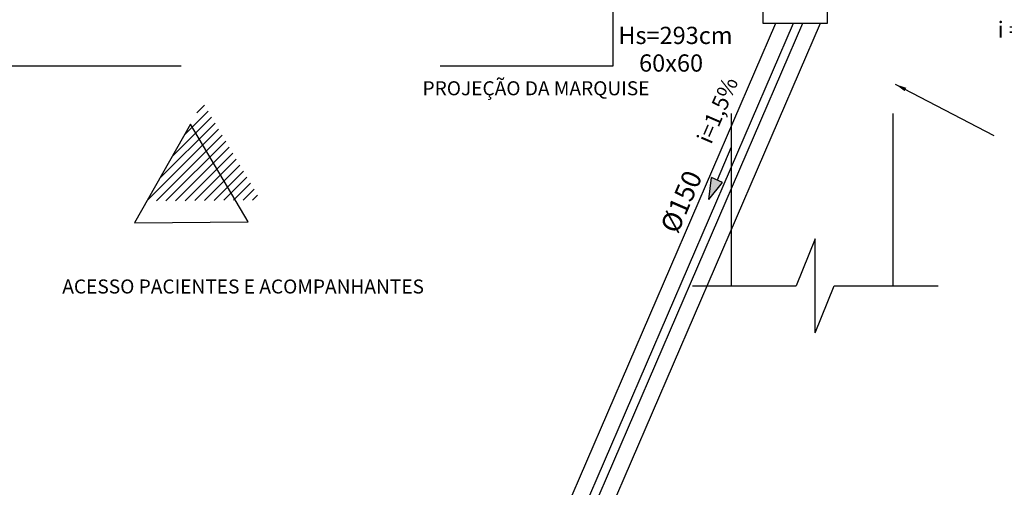
# Model space of a CAD drawing. Units: millimetres. Extents: x 258516 to 275989, y -54863 to 11574.
# Drawn here: x 264137 to 264821, y -17123 to -16797 of the extents above; entities that cross this region are included whole.
import ezdxf
from ezdxf.enums import TextEntityAlignment as Align

# ---------------------------------------------------------------- set-up
doc = ezdxf.new("R2010")
doc.units = ezdxf.units.MM
doc.header["$LTSCALE"] = 10
doc.linetypes.add('ACAD_ISO03W100', pattern=[30, 12, -18])
for name, color, linetype in [('ESGSANIT', 34, 'Continuous'), ('LEGENDA', 7, 'Continuous'), ('PENA02CONT', 1, 'Continuous'), ('TINTERNO', 9, 'Continuous')]:
    doc.layers.add(name, color=color, linetype=linetype)
doc.styles.add('ARIAL1', font='arial.ttf')
doc.styles.add('ROMANS', font='romans')
doc.styles.get("Standard").update_dxf_attribs({"font": 'simplex.shx'})
doc.dimstyles.get("Standard").update_dxf_attribs({"dimtxt": 0.18, "dimasz": 0.18, "dimexe": 0.18, "dimexo": 0.0625, "dimgap": 0.09, "dimtad": 0, "dimtih": 1, "dimtoh": 1, "dimdec": 4, "dimzin": 0, "dimdsep": 46, "dimtxsty": 'Standard', "dimcen": 0.09, "dimadec": 0, "dimazin": 0, "dimtfac": 1, "dimtdec": 4, "dimtofl": 0, "dimtmove": 0, "dimatfit": 3, "dimfxl": 1, "dimtolj": 1, "dimtzin": 0, "dimarcsym": 0})

# ---------------------------------------------------------------- blocks, each defined once
blk = doc.blocks.new('DN-150')
at = {"layer": 'TINTERNO', "style": 'ROMANS'}
blk.add_text('%%C150', height=2, dxfattribs=at).set_placement((0, 0), align=Align.BOTTOM_CENTER)

msp = doc.modelspace()

# ---------------------------------------------------------------- hatches: boundary and pattern name
at = {"layer": 'ESGSANIT', "linetype": 'Continuous'}
msp.add_hatch(color=256, dxfattribs=at).paths.add_polyline_path([(264615.66791, -16922.41015), (264625.28802, -16910.61561), (264617.60627, -16907.31377)])
at = {"layer": 'PENA02CONT', "linetype": 'Continuous'}
h = msp.add_hatch(dxfattribs=at)
h.set_pattern_fill('ANSI31', color=1, scale=37.5, angle=360, style=0)
h.set_pattern_definition([(45, (260784.1206, -15558.235), (-3.314563, 3.314563), [])])
h.paths.add_polyline_path([(264263.84088, -16854.87341), (264225.0434, -16923.57681), (264303.94103, -16922.82472)])

# ---------------------------------------------------------------- linework, layer by layer
at = {"linetype": 'Continuous'}
for p, q in [((264653.15399, -16754.82845), (264653.15399, -16799.82845)), ((264698.15399, -16799.82845), (264698.15399, -16754.82845)), ((264653.15399, -16799.82845), (264698.15399, -16799.82845))]:
    msp.add_line(p, q, dxfattribs=at)
at = {"layer": 'ESGSANIT', "linetype": 'Continuous'}
for p, q in [((264331.45494, -17566.9457), (264662.32974, -16799.82845)), ((264343.70616, -17566.94717), (264674.5816, -16799.82845)), ((264350.13941, -17566.94795), (264681.01518, -16799.82845)), ((264362.39064, -17566.94942), (264693.26704, -16799.82845)), ((264631.08644, -16886.53878), (264621.44714, -16908.96469)), ((264615.66791, -16922.41015), (264617.60627, -16907.31377)), ((264625.28802, -16910.61561), (264617.60627, -16907.31377)), ((264615.66791, -16922.41015), (264625.28802, -16910.61561))]:
    msp.add_line(p, q, dxfattribs=at)
at = {"layer": 'PENA02CONT', "linetype": 'ACAD_ISO03W100'}
for p, q in [((264631.39065, -16982.60986), (264631.39065, -14061.97827)), ((264743.89065, -16982.60986), (264743.89065, -14061.97827)), ((264689.68213, -16949.88662), (264676.52165, -16982.60986)), ((264689.68213, -16982.60986), (264689.68213, -16949.88662)), ((264604.30937, -16982.60986), (264676.52165, -16982.60986)), ((264689.68213, -17015.3331), (264689.68213, -16982.60986)), ((264689.68213, -17015.3331), (264702.84261, -16982.60986)), ((264702.84261, -16982.60986), (264775.05489, -16982.60986))]:
    msp.add_line(p, q, dxfattribs=at)
at = {"layer": 'PENA02CONT', "color": 1, "linetype": 'ACAD_ISO03W100'}
for p, q in [((264548.89065, -16717.32845), (264548.89065, -16829.82845)), ((264548.89065, -16829.82845), (263824.39065, -16829.82845))]:
    msp.add_line(p, q, dxfattribs=at)
at = {"layer": 'PENA02CONT', "color": 1, "linetype": 'Continuous'}
msp.add_lwpolyline([(264295.34094, -16938.05393), (264255.2408, -16870.10262), (264216.44331, -16938.80602)], close=True, dxfattribs=at)

# ---------------------------------------------------------------- block references
at = {"layer": 'ESGSANIT', "xscale": 6.749999999996342, "yscale": 6.75, "zscale": 6.75, "rotation": 66.66838461587419}
msp.add_blockref('DN-150', (264606.58897, -16928.34151), dxfattribs=at)

# ---------------------------------------------------------------- texts
at = {"linetype": 'Continuous', "style": 'ARIAL1'}
for s, p in [('Hs=293cm', (264552.79219, -16814.3628)), ('60x60', (264567.20139, -16833.57392))]:
    msp.add_text(s, height=12, dxfattribs=at).set_placement(p)
at = {"layer": 'ESGSANIT', "linetype": 'Continuous', "char_height": 11.25, "width": 155.4066, "attachment_point": 1, "style": 'ARIAL1'}
for s, insert, rotation in [('\\C0;i = 2%', (264816.52461, -16798.7318), 359.96505031), ('\\C0;i=1,5%', (264606.97514, -16880.25252), 66.66838462)]:
    msp.add_mtext(s, dxfattribs=dict(at, insert=insert, rotation=rotation))
at = {"layer": 'LEGENDA', "char_height": 9.75, "attachment_point": 5}
for s, insert in [('PROJEÇÃO DA MARQUISE', (264495.54025, -16846.4035)), ('ACESSO PACIENTES E ACOMPANHANTES', (264291.90833, -16984.2838))]:
    msp.add_mtext(s, dxfattribs=dict(at, insert=insert))

# ---------------------------------------------------------------- leaders
at = {"linetype": 'Continuous'}
msp.add_leader([(264745.28804, -16842.31337), (264813.91627, -16878.01645)], dimstyle='Standard', override={"dimscale": 1, "dimasz": 8}, dxfattribs=at)

doc.saveas('drawing.dxf')
